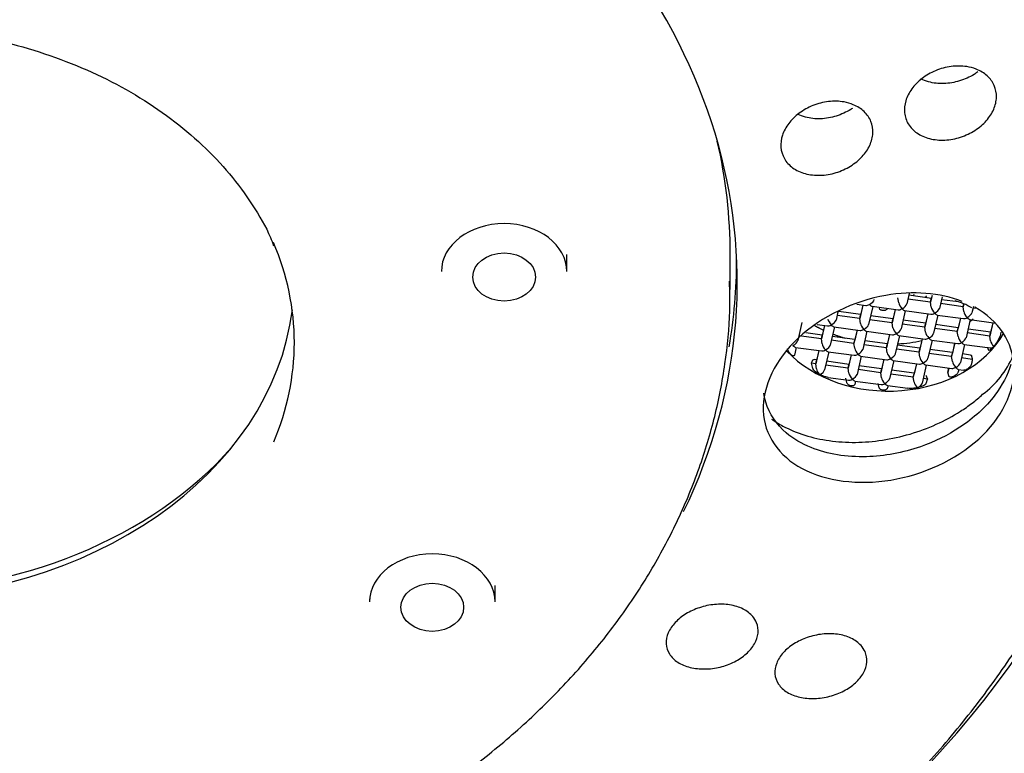
# Model space of a CAD drawing. Units: millimetres. Extents: x -18 to 462, y -18 to 1398.
# Drawn here: x 107 to 130, y 1067 to 1085 of the extents above; entities that cross this region are included whole.
import ezdxf

# ---------------------------------------------------------------- set-up
doc = ezdxf.new("R2010")
doc.units = ezdxf.units.MM
for name, color, linetype in [('$DDT_AUDIT_GENERATED_(102)', 7, 'Continuous'), ('$DDT_AUDIT_GENERATED_(595)', 7, 'Continuous'), ('$DDT_AUDIT_GENERATED_(833)', 7, 'Continuous'), ('$DDT_AUDIT_GENERATED_(896)', 7, 'Continuous'), ('$DDT_AUDIT_GENERATED_(8C7)', 7, 'Continuous'), ('$DDT_AUDIT_GENERATED_(8CA)', 7, 'Continuous'), ('Default', 7, 'Continuous')]:
    doc.layers.add(name, color=color, linetype=linetype)

# ---------------------------------------------------------------- blocks, each defined once
blk = doc.blocks.new('SE')
at = {"layer": '$DDT_AUDIT_GENERATED_(102)', "color": 7, "linetype": 'Continuous'}
blk.add_ellipse((103.4, 1084.977), major_axis=(-79.102, 0), ratio=0.766044, start_param=2.006513, end_param=6.283185, dxfattribs=at)
blk.add_open_spline([(128.22, 1026.566), (128.952, 1026.746), (130.526, 1027.135), (133.254, 1027.926), (136.211, 1028.878), (139.139, 1029.929), (142.004, 1031.067), (144.809, 1032.292), (147.548, 1033.602), (150.217, 1034.995), (152.812, 1036.469), (155.328, 1038.021), (157.761, 1039.649), (160.109, 1041.351), (162.366, 1043.123), (164.529, 1044.963), (166.595, 1046.868), (168.561, 1048.834), (170.423, 1050.86), (172.178, 1052.941), (173.824, 1055.074), (175.357, 1057.256), (176.776, 1059.483), (178.078, 1061.752), (179.261, 1064.058), (180.327, 1066.404), (181.253, 1068.757), (181.895, 1070.582), (182.156, 1071.509), (182.21, 1071.704)], degree=3, knots=[0, 0, 0, 0, 0.025126, 0.063807, 0.102488, 0.14117, 0.179852, 0.218534, 0.257216, 0.295898, 0.334579, 0.373259, 0.411937, 0.450614, 0.489289, 0.527961, 0.566629, 0.605293, 0.643952, 0.682606, 0.721253, 0.759893, 0.798526, 0.83715, 0.875765, 0.914372, 0.952969, 0.991557, 1, 1, 1, 1], dxfattribs=at)
at = {"layer": '$DDT_AUDIT_GENERATED_(595)', "color": 7, "linetype": 'Continuous'}
for centre, major_axis, start_param, end_param in [((103.4, 1085.002), (78.348, 0), -0.211716, 3.353309), ((103.4, 1080.7), (30.95, 0), 0, 3.738843), ((103.4, 1080.7), (30.95, 0), 5.660926, 6.283185)]:
    blk.add_ellipse(centre, major_axis=major_axis, ratio=0.766044, start_param=start_param, end_param=end_param, dxfattribs=at)
at = {"layer": '$DDT_AUDIT_GENERATED_(833)', "color": 7, "linetype": 'Continuous'}
for centre, radius, start, end in [((128.825, 1076.569), 1.457, 58.2067, 75.3395), ((128.557, 1077.511), 2.192, 306.2669, 337.2222)]:
    blk.add_arc(centre, radius, start, end, dxfattribs=at)
for centre, major_axis, start_param, end_param in [((103.4, 1078.42), (-20.588, 0), 2.786599, 6.283185), ((103.4, 1078.958), (-20.573, 0), 3.009441, 3.141561)]:
    blk.add_ellipse(centre, major_axis=major_axis, ratio=0.766044, start_param=start_param, end_param=end_param, dxfattribs=at)
for points, knots in [([(129.696, 1083.515), (129.797, 1083.476), (129.888, 1083.421), (129.961, 1083.355), (130.035, 1083.288), (130.093, 1083.208), (130.131, 1083.121), (130.168, 1083.035), (130.186, 1082.94), (130.184, 1082.844), (130.181, 1082.749), (130.159, 1082.65), (130.118, 1082.555), (130.077, 1082.46), (130.016, 1082.366), (129.941, 1082.282), (129.865, 1082.196), (129.771, 1082.117), (129.669, 1082.051), (129.564, 1081.984), (129.447, 1081.929), (129.326, 1081.89), (129.204, 1081.85), (129.075, 1081.826), (128.95, 1081.82), (128.824, 1081.814), (128.699, 1081.825), (128.586, 1081.854), (128.474, 1081.882), (128.37, 1081.928), (128.283, 1081.989), (128.198, 1082.047), (128.127, 1082.121), (128.077, 1082.204), (128.028, 1082.284), (127.997, 1082.376), (127.987, 1082.47), (127.978, 1082.563), (127.988, 1082.662), (128.017, 1082.758), (128.046, 1082.855), (128.095, 1082.951), (128.16, 1083.04), (128.225, 1083.131), (128.309, 1083.216), (128.404, 1083.289), (128.501, 1083.364), (128.612, 1083.428), (128.728, 1083.477), (128.847, 1083.526), (128.974, 1083.561), (129.1, 1083.577), (129.226, 1083.594), (129.354, 1083.593), (129.473, 1083.575), (129.551, 1083.562), (129.626, 1083.542), (129.696, 1083.515)], [0, 0, 0, 0, 0.0528, 0.0528, 0.0528, 0.105652, 0.105652, 0.105652, 0.157787, 0.157787, 0.157787, 0.209557, 0.209557, 0.209557, 0.261741, 0.261741, 0.261741, 0.314957, 0.314957, 0.314957, 0.369448, 0.369448, 0.369448, 0.42496, 0.42496, 0.42496, 0.480756, 0.480756, 0.480756, 0.535878, 0.535878, 0.535878, 0.589624, 0.589624, 0.589624, 0.641962, 0.641962, 0.641962, 0.693549, 0.693549, 0.693549, 0.745363, 0.745363, 0.745363, 0.798242, 0.798242, 0.798242, 0.852537, 0.852537, 0.852537, 0.90798, 0.90798, 0.90798, 0.963783, 0.963783, 0.963783, 1, 1, 1, 1]), ([(129.74, 1083.45), (129.71, 1083.429), (129.679, 1083.408), (129.648, 1083.388), (129.541, 1083.323), (129.423, 1083.27), (129.302, 1083.233), (129.178, 1083.195), (129.049, 1083.173), (128.924, 1083.169), (128.799, 1083.165), (128.675, 1083.179), (128.563, 1083.21), (128.497, 1083.229), (128.434, 1083.253), (128.376, 1083.283)], [0.5226639, 0.5226639, 0.5226639, 0.5226639, 0.5388482, 0.5388482, 0.5388482, 0.5934154, 0.5934154, 0.5934154, 0.6489678, 0.6489678, 0.6489678, 0.7047423, 0.7047423, 0.7047423, 0.7376362, 0.7376362, 0.7376362, 0.7376362]), ([(126.761, 1082.665), (126.86, 1082.624), (126.949, 1082.567), (127.021, 1082.499), (127.092, 1082.431), (127.148, 1082.35), (127.183, 1082.262), (127.218, 1082.175), (127.233, 1082.08), (127.228, 1081.983), (127.224, 1081.888), (127.198, 1081.789), (127.155, 1081.695), (127.112, 1081.6), (127.049, 1081.507), (126.972, 1081.423), (126.893, 1081.338), (126.798, 1081.261), (126.694, 1081.197), (126.588, 1081.131), (126.47, 1081.078), (126.349, 1081.041), (126.225, 1081.003), (126.096, 1080.981), (125.971, 1080.977), (125.846, 1080.973), (125.722, 1080.987), (125.61, 1081.018), (125.499, 1081.048), (125.397, 1081.096), (125.312, 1081.158), (125.229, 1081.218), (125.161, 1081.293), (125.113, 1081.377), (125.067, 1081.459), (125.039, 1081.551), (125.031, 1081.646), (125.024, 1081.739), (125.037, 1081.838), (125.068, 1081.934), (125.1, 1082.031), (125.151, 1082.127), (125.218, 1082.215), (125.286, 1082.305), (125.371, 1082.389), (125.467, 1082.461), (125.566, 1082.534), (125.679, 1082.597), (125.796, 1082.644), (125.916, 1082.691), (126.044, 1082.724), (126.17, 1082.738), (126.296, 1082.753), (126.423, 1082.75), (126.541, 1082.729), (126.619, 1082.715), (126.693, 1082.694), (126.761, 1082.665)], [0, 0, 0, 0, 0.052731, 0.052731, 0.052731, 0.105511, 0.105511, 0.105511, 0.157608, 0.157608, 0.157608, 0.209394, 0.209394, 0.209394, 0.261634, 0.261634, 0.261634, 0.314922, 0.314922, 0.314922, 0.369476, 0.369476, 0.369476, 0.425023, 0.425023, 0.425023, 0.480809, 0.480809, 0.480809, 0.535874, 0.535874, 0.535874, 0.589535, 0.589535, 0.589535, 0.641795, 0.641795, 0.641795, 0.693351, 0.693351, 0.693351, 0.745201, 0.745201, 0.745201, 0.798169, 0.798169, 0.798169, 0.852566, 0.852566, 0.852566, 0.90807, 0.90807, 0.90807, 0.96386, 0.96386, 0.96386, 1, 1, 1, 1]), ([(126.74, 1082.576), (126.727, 1082.568), (126.714, 1082.559), (126.7, 1082.551), (126.594, 1082.485), (126.476, 1082.431), (126.355, 1082.393), (126.232, 1082.355), (126.103, 1082.332), (125.978, 1082.328), (125.853, 1082.323), (125.729, 1082.336), (125.616, 1082.366), (125.554, 1082.383), (125.495, 1082.405), (125.44, 1082.432)], [0.5319543, 0.5319543, 0.5319543, 0.5319543, 0.5388655, 0.5388655, 0.5388655, 0.5933915, 0.5933915, 0.5933915, 0.6489185, 0.6489185, 0.6489185, 0.7047023, 0.7047023, 0.7047023, 0.7354051, 0.7354051, 0.7354051, 0.7354051]), ([(72.762, 1080.372), (72.765, 1080.119), (72.776, 1079.423), (72.891, 1078.135), (73.151, 1076.618), (73.541, 1075.104), (74.054, 1073.617), (74.691, 1072.158), (75.448, 1070.734), (76.323, 1069.35), (77.313, 1068.013), (78.412, 1066.729), (79.617, 1065.502), (80.922, 1064.339), (82.322, 1063.244), (83.811, 1062.221), (85.383, 1061.276), (87.031, 1060.412), (88.747, 1059.633), (90.525, 1058.941), (92.357, 1058.341), (94.235, 1057.834), (96.151, 1057.422), (98.098, 1057.107), (100.067, 1056.89), (102.05, 1056.773), (104.038, 1056.755), (106.024, 1056.837), (108, 1057.018), (109.956, 1057.298), (111.885, 1057.675), (113.778, 1058.149), (115.629, 1058.717), (117.428, 1059.377), (119.169, 1060.126), (120.844, 1060.962), (122.445, 1061.88), (123.967, 1062.878), (125.402, 1063.951), (126.745, 1065.094), (127.989, 1066.304), (129.129, 1067.574), (130.159, 1068.899), (131.077, 1070.273), (131.876, 1071.69), (132.557, 1073.148), (133.103, 1074.622), (133.459, 1075.806), (133.576, 1076.425), (133.607, 1076.588)], [0, 0, 0, 0, 0.009684, 0.031303, 0.052926, 0.07456, 0.096214, 0.117895, 0.139607, 0.161353, 0.183133, 0.204945, 0.226786, 0.248652, 0.270539, 0.292442, 0.314358, 0.336284, 0.358216, 0.380152, 0.402091, 0.424031, 0.445972, 0.467913, 0.489854, 0.511796, 0.533738, 0.555682, 0.577626, 0.599572, 0.621521, 0.643471, 0.665424, 0.687378, 0.709334, 0.73129, 0.753244, 0.775195, 0.797139, 0.819074, 0.840994, 0.862896, 0.884774, 0.906624, 0.928443, 0.950226, 0.971972, 0.993683, 1, 1, 1, 1]), ([(129.365, 1077.964), (128.834, 1078.169), (128.184, 1078.22), (126.77, 1077.973), (126.004, 1077.605), (124.899, 1076.575), (124.588, 1075.93), (124.627, 1074.774), (124.979, 1074.267), (126.105, 1073.667), (126.885, 1073.567), (128.433, 1073.82), (129.209, 1074.175), (130.308, 1075.167), (130.625, 1075.803), (130.586, 1076.985), (130.238, 1077.507), (129.663, 1077.825)], [0.0204702, 0.0204702, 0.0204702, 0.0204702, 0.125, 0.125, 0.25, 0.25, 0.375, 0.375, 0.5, 0.5, 0.625, 0.625, 0.75, 0.75, 0.875, 0.875, 1, 1, 1, 1]), ([(130.528, 1076.458), (130.452, 1076.206), (130.163, 1075.648), (129.389, 1074.944), (128.298, 1074.41), (127.006, 1074.169), (125.867, 1074.361), (125.046, 1074.839), (124.711, 1075.337), (124.632, 1075.699), (124.622, 1075.774)], [0.0084789, 0.0084789, 0.0084789, 0.0084789, 0.0609902, 0.1249014, 0.1806135, 0.250229, 0.3288696, 0.3755969, 0.4408869, 0.4574619, 0.4574619, 0.4574619, 0.4574619]), ([(124.809, 1075.152), (124.893, 1075.091), (125.136, 1074.94), (125.59, 1074.752), (126.179, 1074.62), (126.808, 1074.579), (127.463, 1074.632), (128.118, 1074.779), (128.753, 1075.011), (129.243, 1075.276), (129.605, 1075.527), (129.771, 1075.671), (129.853, 1075.743)], [0.2912492, 0.2912492, 0.2912492, 0.2912492, 0.3397847, 0.4230163, 0.5049117, 0.586837, 0.6674214, 0.7505454, 0.8324327, 0.9138758, 0.9569604, 1, 1, 1, 1]), ([(124.451, 1070.283), (124.482, 1070.205), (124.494, 1070.12), (124.485, 1070.035), (124.476, 1069.949), (124.446, 1069.86), (124.398, 1069.776), (124.35, 1069.693), (124.283, 1069.612), (124.201, 1069.54), (124.12, 1069.468), (124.023, 1069.403), (123.919, 1069.35), (123.813, 1069.297), (123.697, 1069.254), (123.579, 1069.225), (123.459, 1069.195), (123.334, 1069.179), (123.214, 1069.178), (123.092, 1069.176), (122.971, 1069.189), (122.863, 1069.216), (122.752, 1069.243), (122.651, 1069.286), (122.567, 1069.34), (122.483, 1069.394), (122.414, 1069.462), (122.367, 1069.537), (122.32, 1069.611), (122.293, 1069.695), (122.289, 1069.782), (122.284, 1069.866), (122.301, 1069.956), (122.339, 1070.043), (122.375, 1070.127), (122.432, 1070.211), (122.504, 1070.288), (122.575, 1070.364), (122.663, 1070.435), (122.761, 1070.495), (122.86, 1070.555), (122.971, 1070.606), (123.085, 1070.643), (123.202, 1070.682), (123.325, 1070.708), (123.445, 1070.719), (123.569, 1070.731), (123.693, 1070.727), (123.806, 1070.71), (123.923, 1070.692), (124.032, 1070.658), (124.125, 1070.611), (124.219, 1070.564), (124.299, 1070.503), (124.359, 1070.433), (124.398, 1070.387), (124.429, 1070.336), (124.451, 1070.283)], [0, 0, 0, 0, 0.052731, 0.052731, 0.052731, 0.105511, 0.105511, 0.105511, 0.157608, 0.157608, 0.157608, 0.209394, 0.209394, 0.209394, 0.261634, 0.261634, 0.261634, 0.314922, 0.314922, 0.314922, 0.369476, 0.369476, 0.369476, 0.425023, 0.425023, 0.425023, 0.480809, 0.480809, 0.480809, 0.535874, 0.535874, 0.535874, 0.589535, 0.589535, 0.589535, 0.641795, 0.641795, 0.641795, 0.693351, 0.693351, 0.693351, 0.745201, 0.745201, 0.745201, 0.798169, 0.798169, 0.798169, 0.852566, 0.852566, 0.852566, 0.90807, 0.90807, 0.90807, 0.96386, 0.96386, 0.96386, 1, 1, 1, 1]), ([(127.042, 1069.592), (127.076, 1069.515), (127.091, 1069.431), (127.085, 1069.345), (127.078, 1069.26), (127.051, 1069.171), (127.005, 1069.086), (126.959, 1069.003), (126.894, 1068.921), (126.814, 1068.848), (126.735, 1068.775), (126.64, 1068.709), (126.537, 1068.655), (126.432, 1068.6), (126.317, 1068.556), (126.2, 1068.525), (126.08, 1068.494), (125.955, 1068.476), (125.835, 1068.472), (125.713, 1068.468), (125.592, 1068.48), (125.482, 1068.505), (125.37, 1068.53), (125.267, 1068.571), (125.181, 1068.623), (125.095, 1068.676), (125.024, 1068.742), (124.974, 1068.817), (124.925, 1068.89), (124.895, 1068.973), (124.888, 1069.06), (124.881, 1069.144), (124.895, 1069.233), (124.93, 1069.32), (124.964, 1069.405), (125.018, 1069.49), (125.088, 1069.568), (125.158, 1069.644), (125.244, 1069.716), (125.341, 1069.777), (125.438, 1069.839), (125.548, 1069.891), (125.661, 1069.93), (125.777, 1069.97), (125.9, 1069.998), (126.02, 1070.011), (126.144, 1070.024), (126.268, 1070.023), (126.383, 1070.007), (126.5, 1069.991), (126.61, 1069.959), (126.705, 1069.914), (126.801, 1069.869), (126.883, 1069.809), (126.946, 1069.74), (126.986, 1069.695), (127.019, 1069.645), (127.042, 1069.592)], [0, 0, 0, 0, 0.0528, 0.0528, 0.0528, 0.105652, 0.105652, 0.105652, 0.157787, 0.157787, 0.157787, 0.209557, 0.209557, 0.209557, 0.261741, 0.261741, 0.261741, 0.314957, 0.314957, 0.314957, 0.369448, 0.369448, 0.369448, 0.42496, 0.42496, 0.42496, 0.480756, 0.480756, 0.480756, 0.535878, 0.535878, 0.535878, 0.589624, 0.589624, 0.589624, 0.641962, 0.641962, 0.641962, 0.693549, 0.693549, 0.693549, 0.745363, 0.745363, 0.745363, 0.798242, 0.798242, 0.798242, 0.852537, 0.852537, 0.852537, 0.90798, 0.90798, 0.90798, 0.963783, 0.963783, 0.963783, 1, 1, 1, 1])]:
    blk.add_open_spline(points, degree=3, knots=knots, dxfattribs=at)
at = {"layer": '$DDT_AUDIT_GENERATED_(896)', "color": 7, "linetype": 'Continuous'}
for p, q in [((119.915, 1078.674), (119.915, 1079.087)), ((123.82, 1078.247), (123.82, 1079.084)), ((116.915, 1078.725), (116.915, 1078.674)), ((118.197, 1070.78), (118.197, 1071.174)), ((115.197, 1070.853), (115.197, 1070.78))]:
    blk.add_line(p, q, dxfattribs=at)
for centre, major_axis, start_param, end_param in [((103.4, 1079.084), (-20.42, 0), 3.141593, 3.315747), ((118.415, 1078.674), (-1.5, 0), 3.141593, 6.283185), ((103.4, 1076.982), (10, 0), 0, 0.317139), ((103.4, 1078.247), (-20.42, 0), 3.141593, 3.15397), ((103.4, 1078.506), (-10, 0), 0.097755, 3.043838), ((103.4, 1076.982), (10, 0), 5.968089, 6.283185), ((116.697, 1070.78), (-1.5, 0), 3.141593, 6.283185)]:
    blk.add_ellipse(centre, major_axis=major_axis, ratio=0.766044, start_param=start_param, end_param=end_param, dxfattribs=at)
for centre in [(118.415, 1078.546), (116.697, 1070.652)]:
    blk.add_ellipse(centre, major_axis=(-0.75, 0), ratio=0.766044, dxfattribs=at)
for points, knots in [([(101.597, 1084.402), (101.809, 1084.429), (102.338, 1084.494), (103.312, 1084.542), (104.437, 1084.501), (105.557, 1084.364), (106.648, 1084.132), (107.696, 1083.809), (108.689, 1083.4), (109.613, 1082.909), (110.458, 1082.343), (111.212, 1081.711), (111.869, 1081.018), (112.407, 1080.282), (112.759, 1079.683), (112.878, 1079.365), (112.905, 1079.292)], [0, 0, 0, 0, 0.040698, 0.118991, 0.197309, 0.275613, 0.353896, 0.432156, 0.510395, 0.588619, 0.666844, 0.745099, 0.823431, 0.901905, 0.980598, 1, 1, 1, 1]), ([(82.983, 1078.241), (82.982, 1078.216), (82.962, 1077.794), (83.039, 1076.896), (83.228, 1075.651), (83.558, 1074.408), (84.008, 1073.193), (84.581, 1072.01), (85.273, 1070.865), (86.08, 1069.767), (86.996, 1068.722), (88.016, 1067.737), (89.135, 1066.818), (90.343, 1065.971), (91.635, 1065.202), (93.002, 1064.516), (94.434, 1063.916), (95.922, 1063.408), (97.458, 1062.993), (99.031, 1062.674), (100.631, 1062.453), (102.249, 1062.332), (103.874, 1062.311), (105.496, 1062.391), (107.106, 1062.57), (108.692, 1062.848), (110.246, 1063.224), (111.757, 1063.695), (113.216, 1064.258), (114.613, 1064.911), (115.941, 1065.649), (117.189, 1066.467), (118.35, 1067.362), (119.416, 1068.327), (120.379, 1069.356), (121.235, 1070.443), (121.976, 1071.579), (122.597, 1072.758), (123.096, 1073.971), (123.47, 1075.212), (123.711, 1076.461), (123.825, 1077.57), (123.81, 1078.187), (123.803, 1078.449)], [0, 0, 0, 0, 0.001374, 0.026235, 0.051089, 0.075959, 0.100866, 0.125828, 0.150854, 0.17595, 0.201112, 0.226334, 0.251607, 0.27692, 0.302263, 0.327628, 0.353006, 0.378393, 0.403785, 0.42918, 0.454575, 0.479972, 0.50537, 0.530772, 0.556177, 0.581586, 0.607, 0.632419, 0.657843, 0.68327, 0.708696, 0.734116, 0.759522, 0.784906, 0.810257, 0.835562, 0.86081, 0.885991, 0.911097, 0.936128, 0.96109, 0.985996, 1, 1, 1, 1])]:
    blk.add_open_spline(points, degree=3, knots=knots, dxfattribs=at)
at = {"layer": '$DDT_AUDIT_GENERATED_(8C7)', "color": 7, "linetype": 'Continuous'}
blk.add_ellipse((103.4, 1078.859), major_axis=(10.25, 0), ratio=0.766044, start_param=3.733099, end_param=5.691678, dxfattribs=at)
at = {"layer": '$DDT_AUDIT_GENERATED_(8CA)', "color": 7, "linetype": 'Continuous'}
for p, q in [((127.847, 1077.928), (127.83, 1078.047)), ((128.099, 1078.155), (128.041, 1077.902)), ((128.608, 1077.942), (128.067, 1078.015)), ((128.629, 1078.036), (128.088, 1078.109)), ((128.204, 1078.094), (128.214, 1078.137)), ((128.645, 1078.105), (128.608, 1077.942)), ((128.608, 1077.942), (128.625, 1078.022)), ((128.644, 1078.105), (128.625, 1078.022)), ((128.882, 1078.074), (128.819, 1077.797)), ((129.273, 1077.949), (128.866, 1078.004)), ((126.845, 1077.896), (127.06, 1077.867)), ((126.988, 1077.877), (126.914, 1077.556)), ((126.987, 1077.877), (126.932, 1077.636)), ((127.225, 1077.845), (127.126, 1077.411)), ((127.211, 1077.847), (127.838, 1077.762)), ((127.579, 1077.796), (127.579, 1077.797)), ((127.766, 1077.772), (127.692, 1077.451)), ((127.765, 1077.772), (127.71, 1077.531)), ((128.625, 1077.823), (128.608, 1077.942)), ((129.386, 1077.837), (128.845, 1077.91)), ((129.386, 1077.837), (129.403, 1077.917)), ((129.401, 1077.903), (129.386, 1077.837)), ((129.403, 1077.718), (129.386, 1077.837)), ((129.631, 1077.838), (129.597, 1077.692)), ((129.712, 1077.793), (129.623, 1077.805)), ((126.393, 1077.712), (126.348, 1077.516)), ((126.914, 1077.556), (126.374, 1077.629)), ((126.935, 1077.651), (126.415, 1077.721)), ((126.914, 1077.556), (126.932, 1077.636)), ((126.932, 1077.438), (126.914, 1077.556)), ((127.692, 1077.451), (127.152, 1077.524)), ((127.713, 1077.546), (127.173, 1077.618)), ((127.692, 1077.451), (127.71, 1077.531)), ((128.003, 1077.74), (127.904, 1077.306)), ((127.989, 1077.742), (128.616, 1077.657)), ((128.544, 1077.667), (128.47, 1077.346)), ((128.543, 1077.667), (128.488, 1077.426)), ((128.781, 1077.635), (128.682, 1077.201)), ((128.767, 1077.636), (129.394, 1077.552)), ((129.322, 1077.561), (129.248, 1077.241)), ((129.321, 1077.562), (129.266, 1077.321)), ((129.559, 1077.529), (129.46, 1077.096)), ((129.545, 1077.531), (130.172, 1077.447)), ((125.532, 1077.459), (125.432, 1077.026)), ((125.897, 1077.41), (126.145, 1077.376)), ((126.073, 1077.386), (125.999, 1077.065)), ((126.072, 1077.386), (126.017, 1077.145)), ((126.31, 1077.354), (126.21, 1076.92)), ((126.296, 1077.356), (126.923, 1077.271)), ((126.851, 1077.281), (126.777, 1076.96)), ((126.85, 1077.281), (126.795, 1077.04)), ((127.71, 1077.332), (127.692, 1077.451)), ((128.47, 1077.346), (127.93, 1077.419)), ((128.491, 1077.44), (127.951, 1077.513)), ((128.47, 1077.346), (128.488, 1077.426)), ((128.488, 1077.227), (128.47, 1077.346)), ((129.248, 1077.241), (128.708, 1077.314)), ((129.269, 1077.335), (128.729, 1077.408)), ((129.248, 1077.241), (129.266, 1077.321)), ((130.047, 1077.23), (129.507, 1077.303)), ((130.099, 1077.452), (130.026, 1077.136)), ((130.099, 1077.453), (130.044, 1077.216)), ((125.999, 1077.065), (125.458, 1077.138)), ((126.02, 1077.16), (125.626, 1077.213)), ((125.999, 1077.065), (126.017, 1077.145)), ((126.017, 1076.947), (125.999, 1077.065)), ((126.798, 1077.055), (126.258, 1077.128)), ((127.088, 1077.249), (126.988, 1076.815)), ((127.074, 1077.251), (127.701, 1077.166)), ((127.629, 1077.176), (127.555, 1076.855)), ((127.628, 1077.176), (127.573, 1076.935)), ((127.866, 1077.144), (127.766, 1076.71)), ((127.852, 1077.146), (128.479, 1077.061)), ((128.407, 1077.071), (128.333, 1076.75)), ((128.406, 1077.071), (128.351, 1076.83)), ((129.266, 1077.122), (129.248, 1077.241)), ((130.026, 1077.136), (129.486, 1077.209)), ((130.026, 1077.136), (130.044, 1077.216)), ((130.044, 1077.017), (130.026, 1077.136)), ((130.292, 1077.226), (130.271, 1077.135)), ((125.395, 1076.863), (125.352, 1076.676)), ((125.381, 1076.865), (126.008, 1076.78)), ((126.777, 1076.96), (126.236, 1077.033)), ((126.777, 1076.96), (126.795, 1077.04)), ((126.795, 1076.842), (126.777, 1076.96)), ((127.555, 1076.855), (127.014, 1076.928)), ((127.576, 1076.95), (127.036, 1077.022)), ((127.555, 1076.855), (127.573, 1076.935)), ((127.573, 1076.736), (127.555, 1076.855)), ((128.333, 1076.75), (127.792, 1076.823)), ((128.354, 1076.844), (127.814, 1076.917)), ((128.333, 1076.75), (128.351, 1076.83)), ((128.644, 1077.039), (128.544, 1076.605)), ((129.132, 1076.739), (128.592, 1076.812)), ((128.63, 1077.04), (129.257, 1076.956)), ((129.185, 1076.966), (129.111, 1076.645)), ((129.184, 1076.966), (129.129, 1076.725)), ((129.422, 1076.933), (129.322, 1076.5)), ((129.408, 1076.935), (130.035, 1076.851)), ((130.119, 1076.881), (130.105, 1076.866)), ((125.936, 1076.79), (125.862, 1076.469)), ((125.935, 1076.79), (125.88, 1076.549)), ((126.173, 1076.758), (126.073, 1076.325)), ((126.159, 1076.76), (126.786, 1076.675)), ((126.714, 1076.685), (126.64, 1076.364)), ((126.713, 1076.685), (126.658, 1076.444)), ((126.951, 1076.653), (126.851, 1076.219)), ((126.937, 1076.655), (127.564, 1076.57)), ((127.492, 1076.58), (127.418, 1076.259)), ((127.491, 1076.58), (127.436, 1076.339)), ((128.351, 1076.631), (128.333, 1076.75)), ((129.111, 1076.645), (128.57, 1076.718)), ((129.111, 1076.645), (129.129, 1076.725)), ((129.129, 1076.526), (129.111, 1076.645)), ((129.606, 1076.578), (129.348, 1076.613)), ((129.564, 1076.681), (129.37, 1076.707)), ((125.862, 1076.469), (125.753, 1076.484)), ((125.883, 1076.564), (125.831, 1076.571)), ((125.862, 1076.469), (125.88, 1076.549)), ((125.88, 1076.351), (125.862, 1076.469)), ((126.64, 1076.364), (126.099, 1076.437)), ((126.661, 1076.459), (126.121, 1076.532)), ((126.64, 1076.364), (126.658, 1076.444)), ((126.658, 1076.246), (126.64, 1076.364)), ((127.439, 1076.354), (126.899, 1076.427)), ((127.418, 1076.259), (127.436, 1076.339)), ((127.729, 1076.548), (127.629, 1076.114)), ((127.715, 1076.55), (128.342, 1076.465)), ((128.27, 1076.475), (128.196, 1076.154)), ((128.269, 1076.475), (128.214, 1076.234)), ((128.507, 1076.443), (128.407, 1076.009)), ((128.493, 1076.445), (129.12, 1076.36)), ((129.024, 1076.266), (129.048, 1076.375)), ((129.048, 1076.37), (129.024, 1076.266)), ((129.271, 1076.339), (129.407, 1076.321)), ((125.967, 1076.213), (125.947, 1076.223)), ((126.161, 1076.145), (126.649, 1076.079)), ((126.607, 1076.025), (126.586, 1076.13)), ((127.418, 1076.259), (126.877, 1076.332)), ((127.436, 1076.14), (127.418, 1076.259)), ((128.196, 1076.154), (127.655, 1076.227)), ((128.217, 1076.248), (127.677, 1076.321)), ((128.196, 1076.154), (128.214, 1076.234)), ((128.214, 1076.035), (128.196, 1076.154)), ((128.541, 1076.107), (128.433, 1076.122)), ((129.285, 1076.337), (129.272, 1076.28)), ((126.814, 1076.057), (126.796, 1075.979)), ((126.799, 1076.059), (127.427, 1075.974)), ((127.38, 1075.9), (127.359, 1076.001)), ((127.577, 1075.954), (128.062, 1075.888)), ((127.592, 1075.952), (127.579, 1075.894))]:
    blk.add_line(p, q, dxfattribs=at)
for centre, radius, start, end in [((129.543, 1077.397), 0.773, 318.0821, 340.1999), ((128.264, 1076.074), 0.177, 278.0619, 285.8077)]:
    blk.add_arc(centre, radius, start, end, dxfattribs=at)
for centre, major_axis, ratio, start_param, end_param in [((127.149, 1077.955), (0.111, 0.077), 0.404707, 4.439432, 5.870602), ((127.607, 1068.096), (-0.667, 11.463), 0.255151, -0.533923, -0.5255), ((127.149, 1077.955), (0.111, 0.077), 0.404707, 3.55924, 4.439432), ((127.149, 1077.955), (-0.074, 0.106), 0.306954, 1.988443, 2.868636), ((127.927, 1077.85), (0.111, 0.077), 0.404707, 3.55924, 4.439432), ((127.927, 1077.85), (0.074, -0.106), 0.306954, 3.698866, 5.130036), ((127.927, 1077.85), (0.111, 0.077), 0.404707, 4.439432, 5.870602), ((127.927, 1077.85), (-0.074, 0.106), 0.306954, 1.988443, 2.868636), ((128.705, 1077.745), (0.074, -0.106), 0.306954, 3.698866, 5.130036), ((128.705, 1077.745), (0.111, 0.077), 0.404707, 4.439432, 5.870602), ((126.234, 1077.464), (0.074, -0.106), 0.306954, 3.698866, 5.130036), ((126.234, 1077.464), (0.111, 0.077), 0.404707, 4.439432, 5.870602), ((128.705, 1077.745), (0.111, 0.077), 0.404707, 3.55924, 4.439432), ((128.705, 1077.745), (-0.074, 0.106), 0.306954, 1.988443, 2.868636), ((129.483, 1077.64), (0.111, 0.077), 0.404707, 3.55924, 4.439432), ((129.483, 1077.64), (0.074, -0.106), 0.306954, 3.698866, 5.130036), ((129.483, 1077.64), (0.111, 0.077), 0.404707, 4.439432, 5.870602), ((129.483, 1077.64), (-0.074, 0.106), 0.306954, 1.988443, 2.868636), ((127.607, 1079.242), (-3, 0), 0.766044, -4.007325, -3.972046), ((127.607, 1079.242), (-3, 0), 0.766044, -4.007325, -3.986168), ((127.607, 1079.242), (-3, 0), 0.766044, 0.931924, 1.024366), ((127.607, 1079.242), (-3, 0), 0.766044, 0.947439, 1.024366), ((126.234, 1077.464), (0.111, 0.077), 0.404707, 3.55924, 4.439432), ((126.234, 1077.464), (-0.074, 0.106), 0.306954, 1.988443, 2.868636), ((127.012, 1077.359), (0.111, 0.077), 0.404707, 3.55924, 4.439432), ((127.012, 1077.359), (0.074, -0.106), 0.306954, 3.698866, 5.130036), ((127.012, 1077.359), (0.111, 0.077), 0.404707, 4.439432, 5.870602), ((127.012, 1077.359), (-0.074, 0.106), 0.306954, 1.988443, 2.868636), ((127.79, 1077.254), (0.074, -0.106), 0.306954, 3.698866, 5.130036), ((127.79, 1077.254), (0.111, 0.077), 0.404707, 4.439432, 5.870602), ((127.607, 1078.118), (-3, 0), 0.766044, 0.62485, 2.728981), ((127.607, 1079.242), (-3, 0), 0.766044, 1.109498, 1.218912), ((127.607, 1079.242), (-3, 0), 0.766044, 1.109498, 1.21096), ((127.79, 1077.254), (0.111, 0.077), 0.404707, 3.55924, 4.439432), ((127.79, 1077.254), (-0.074, 0.106), 0.306954, 1.988443, 2.868636), ((128.568, 1077.149), (0.111, 0.077), 0.404707, 3.55924, 4.439432), ((128.568, 1077.149), (0.074, -0.106), 0.306954, 3.698866, 5.130036), ((128.568, 1077.149), (0.111, 0.077), 0.404707, 4.439432, 5.870602), ((128.568, 1077.149), (-0.074, 0.106), 0.306954, 1.988443, 2.868636), ((129.346, 1077.044), (0.074, -0.106), 0.306954, 3.698866, 5.130036), ((129.346, 1077.044), (0.111, 0.077), 0.404707, 4.439432, 5.870602), ((125.319, 1076.973), (0.111, 0.077), 0.404707, 4.439432, 5.870602), ((125.319, 1076.973), (-0.074, 0.106), 0.306954, 1.988443, 2.868636), ((126.097, 1076.868), (0.074, -0.106), 0.306954, 3.698866, 5.130036), ((126.097, 1076.868), (0.111, 0.077), 0.404707, 4.439432, 5.870602), ((126.875, 1076.763), (0.074, -0.106), 0.306954, 3.698866, 5.130036), ((126.875, 1076.763), (0.111, 0.077), 0.404707, 4.439432, 5.870602), ((127.607, 1079.242), (-3, 0), 0.766044, 1.642562, 1.837012), ((127.607, 1079.242), (-3, 0), 0.766044, 1.642562, 1.837012), ((129.346, 1077.044), (0.111, 0.077), 0.404707, 3.55924, 4.439432), ((129.346, 1077.044), (-0.074, 0.106), 0.306954, 1.988443, 2.868636), ((127.607, 1090.388), (2.847, -14.299), 0.066059, -0.345636, -0.330063), ((130.124, 1076.939), (0.111, 0.077), 0.404707, 3.55924, 4.279476), ((130.124, 1076.939), (0.074, -0.106), 0.306954, 3.698866, 5.066821), ((126.097, 1076.868), (0.111, 0.077), 0.404707, 3.55924, 4.439432), ((126.097, 1076.868), (-0.074, 0.106), 0.306954, 1.988443, 2.868636), ((126.875, 1076.763), (0.111, 0.077), 0.404707, 3.55924, 4.439432), ((126.875, 1076.763), (-0.074, 0.106), 0.306954, 1.988443, 2.868636), ((127.653, 1076.658), (0.111, 0.077), 0.404707, 3.55924, 4.439432), ((127.653, 1076.658), (0.074, -0.106), 0.306954, 3.698866, 5.130036), ((127.653, 1076.658), (0.111, 0.077), 0.404707, 4.439432, 5.870602), ((127.653, 1076.658), (-0.074, 0.106), 0.306954, 1.988443, 2.868636), ((128.431, 1076.553), (0.074, -0.106), 0.306954, 3.698866, 5.130036), ((128.431, 1076.553), (0.111, 0.077), 0.404707, 4.439432, 5.870602), ((127.607, 1066.194), (-0.667, 11.463), 0.255151, 0.426182, 0.441755), ((127.607, 1090.388), (-0.463, -15.989), 0.185382, -0.511007, -0.495434), ((125.959, 1076.272), (0.074, -0.106), 0.306954, 3.698866, 4.970079), ((128.431, 1076.553), (0.111, 0.077), 0.404707, 3.55924, 4.439432), ((128.431, 1076.553), (-0.074, 0.106), 0.306954, 1.988443, 2.868636), ((129.209, 1076.448), (0.111, 0.077), 0.404707, 3.55924, 4.439432), ((129.209, 1076.448), (0.074, -0.106), 0.306954, 3.698866, 5.130036), ((129.209, 1076.448), (0.111, 0.077), 0.404707, 4.439432, 5.870602), ((129.209, 1076.448), (-0.074, 0.106), 0.306954, 1.988443, 2.868636), ((125.959, 1076.272), (0.111, 0.077), 0.404707, 4.502647, 5.870602), ((126.737, 1076.167), (0.074, -0.106), 0.306954, 3.698866, 5.130036), ((126.737, 1076.167), (0.111, 0.077), 0.404707, 4.439432, 5.870602), ((127.515, 1076.062), (0.074, -0.106), 0.306954, 3.698866, 5.130036), ((127.515, 1076.062), (0.111, 0.077), 0.404707, 4.439432, 5.870602), ((127.607, 1066.194), (-0.667, 11.463), 0.255151, -0.541073, -0.5255), ((127.607, 1090.388), (-0.463, -15.989), 0.185382, 0.456248, 0.47182), ((126.737, 1076.167), (0.111, 0.077), 0.404707, 3.55924, 4.439432), ((126.737, 1076.167), (-0.074, 0.106), 0.306954, 1.988443, 2.868636), ((127.515, 1076.062), (0.111, 0.077), 0.404707, 3.55924, 4.439432), ((127.515, 1076.062), (-0.074, 0.106), 0.306954, 1.988443, 2.868636), ((128.293, 1075.957), (0.074, -0.106), 0.306954, 3.698866, 5.066821), ((128.293, 1075.957), (0.111, 0.077), 0.404707, 4.599388, 5.870602)]:
    blk.add_ellipse(centre, major_axis=major_axis, ratio=ratio, start_param=start_param, end_param=end_param, dxfattribs=at)
for points, knots in [([(127.579, 1077.796), (127.577, 1077.789), (127.573, 1077.782), (127.568, 1077.776), (127.563, 1077.77), (127.556, 1077.764), (127.548, 1077.759), (127.54, 1077.755), (127.531, 1077.751), (127.521, 1077.748), (127.51, 1077.745), (127.499, 1077.744), (127.488, 1077.743), (127.477, 1077.743), (127.465, 1077.744), (127.454, 1077.746), (127.443, 1077.749), (127.433, 1077.752), (127.423, 1077.757), (127.414, 1077.761), (127.406, 1077.767), (127.399, 1077.773), (127.392, 1077.779), (127.387, 1077.786), (127.384, 1077.793), (127.382, 1077.796), (127.381, 1077.799), (127.38, 1077.803)], [0, 0, 0, 0, 0.116643, 0.116643, 0.116643, 0.23322, 0.23322, 0.23322, 0.350781, 0.350781, 0.350781, 0.469696, 0.469696, 0.469696, 0.589217, 0.589217, 0.589217, 0.708442, 0.708442, 0.708442, 0.826861, 0.826861, 0.826861, 0.944464, 0.944464, 0.944464, 1, 1, 1, 1]), ([(125.352, 1076.676), (125.351, 1076.67), (125.348, 1076.666), (125.345, 1076.664), (125.342, 1076.661), (125.337, 1076.66), (125.333, 1076.66), (125.326, 1076.66), (125.318, 1076.662), (125.31, 1076.666), (125.3, 1076.671), (125.288, 1076.679), (125.278, 1076.689), (125.266, 1076.698), (125.255, 1076.71), (125.245, 1076.723), (125.233, 1076.737), (125.221, 1076.754), (125.212, 1076.771), (125.206, 1076.781), (125.201, 1076.791), (125.197, 1076.801), (125.194, 1076.809), (125.191, 1076.818), (125.19, 1076.825), (125.189, 1076.827), (125.189, 1076.83), (125.188, 1076.832)], [0, 0, 0, 0, 0.088804, 0.088804, 0.088804, 0.176866, 0.176866, 0.176866, 0.299824, 0.299824, 0.299824, 0.456257, 0.456257, 0.456257, 0.61457, 0.61457, 0.61457, 0.790483, 0.790483, 0.790483, 0.892269, 0.892269, 0.892269, 0.974369, 0.974369, 0.974369, 1, 1, 1, 1]), ([(130.105, 1076.866), (130.086, 1076.845), (130.065, 1076.825), (130.034, 1076.804), (130.024, 1076.798), (130.006, 1076.792), (129.997, 1076.792), (129.994, 1076.8)], [0, 0, 0, 0, 0.5, 0.5, 0.75, 0.75, 1, 1, 1, 1]), ([(129.564, 1076.681), (129.568, 1076.681), (129.571, 1076.68), (129.573, 1076.679), (129.578, 1076.676), (129.581, 1076.673), (129.584, 1076.669), (129.584, 1076.667), (129.585, 1076.665), (129.586, 1076.663)], [0.8281866, 0.8281866, 0.8281866, 0.8281866, 0.8811123, 0.8811123, 0.8811123, 0.9677204, 0.9677204, 0.9677204, 1, 1, 1, 1]), ([(125.79, 1076.561), (125.794, 1076.57), (125.806, 1076.572), (125.822, 1076.572), (125.826, 1076.572), (125.83, 1076.571)], [0, 0, 0, 0, 0.25, 0.25, 0.3281095, 0.3281095, 0.3281095, 0.3281095]), ([(125.947, 1076.223), (125.917, 1076.24), (125.886, 1076.26), (125.844, 1076.294), (125.83, 1076.307), (125.806, 1076.334), (125.794, 1076.349), (125.79, 1076.363)], [0, 0, 0, 0, 0.5, 0.5, 0.75, 0.75, 1, 1, 1, 1]), ([(129.586, 1076.465), (129.584, 1076.457), (129.582, 1076.449), (129.578, 1076.441), (129.574, 1076.433), (129.569, 1076.425), (129.563, 1076.417), (129.556, 1076.406), (129.546, 1076.395), (129.537, 1076.386), (129.524, 1076.373), (129.511, 1076.362), (129.497, 1076.353), (129.484, 1076.344), (129.47, 1076.336), (129.456, 1076.33), (129.441, 1076.324), (129.426, 1076.321), (129.414, 1076.321), (129.411, 1076.321), (129.409, 1076.321), (129.406, 1076.321)], [0, 0, 0, 0, 0.0888039, 0.0888039, 0.0888039, 0.1768662, 0.1768662, 0.1768662, 0.2998238, 0.2998238, 0.2998238, 0.4562568, 0.4562568, 0.4562568, 0.6145704, 0.6145704, 0.6145704, 0.7904825, 0.7904825, 0.7904825, 0.8251737, 0.8251737, 0.8251737, 0.8251737]), ([(126.163, 1076.145), (126.143, 1076.148), (126.123, 1076.152), (126.057, 1076.171), (126.011, 1076.189), (125.967, 1076.213)], [0.2800857, 0.2800857, 0.2800857, 0.2800857, 0.5, 0.5, 1, 1, 1, 1]), ([(129.272, 1076.28), (129.27, 1076.273), (129.267, 1076.266), (129.263, 1076.258), (129.258, 1076.251), (129.253, 1076.243), (129.247, 1076.236), (129.238, 1076.225), (129.227, 1076.215), (129.215, 1076.205), (129.201, 1076.194), (129.185, 1076.183), (129.169, 1076.175), (129.153, 1076.167), (129.136, 1076.16), (129.121, 1076.157), (129.108, 1076.154), (129.096, 1076.152), (129.085, 1076.153), (129.077, 1076.154), (129.069, 1076.156), (129.063, 1076.159), (129.058, 1076.162), (129.053, 1076.166), (129.051, 1076.171), (129.05, 1076.172), (129.049, 1076.174), (129.048, 1076.176)], [0, 0, 0, 0, 0.087578, 0.087578, 0.087578, 0.174151, 0.174151, 0.174151, 0.305539, 0.305539, 0.305539, 0.473083, 0.473083, 0.473083, 0.642082, 0.642082, 0.642082, 0.776424, 0.776424, 0.776424, 0.881112, 0.881112, 0.881112, 0.96772, 0.96772, 0.96772, 1, 1, 1, 1]), ([(126.796, 1075.979), (126.794, 1075.972), (126.791, 1075.966), (126.786, 1075.961), (126.781, 1075.956), (126.775, 1075.951), (126.767, 1075.948), (126.759, 1075.945), (126.75, 1075.943), (126.74, 1075.942), (126.731, 1075.942), (126.72, 1075.942), (126.709, 1075.944), (126.699, 1075.946), (126.688, 1075.949), (126.677, 1075.954), (126.667, 1075.958), (126.657, 1075.964), (126.648, 1075.97), (126.639, 1075.976), (126.631, 1075.984), (126.625, 1075.991), (126.618, 1075.999), (126.613, 1076.006), (126.61, 1076.014), (126.609, 1076.018), (126.608, 1076.021), (126.607, 1076.025)], [0, 0, 0, 0, 0.116975, 0.116975, 0.116975, 0.233931, 0.233931, 0.233931, 0.351171, 0.351171, 0.351171, 0.469085, 0.469085, 0.469085, 0.587851, 0.587851, 0.587851, 0.707283, 0.707283, 0.707283, 0.826683, 0.826683, 0.826683, 0.945104, 0.945104, 0.945104, 1, 1, 1, 1]), ([(127.579, 1075.894), (127.577, 1075.887), (127.573, 1075.88), (127.568, 1075.874), (127.563, 1075.867), (127.556, 1075.862), (127.548, 1075.857), (127.54, 1075.852), (127.531, 1075.848), (127.521, 1075.845), (127.51, 1075.843), (127.499, 1075.841), (127.488, 1075.841), (127.477, 1075.84), (127.465, 1075.841), (127.454, 1075.844), (127.443, 1075.846), (127.433, 1075.849), (127.423, 1075.854), (127.414, 1075.858), (127.406, 1075.864), (127.399, 1075.87), (127.392, 1075.876), (127.387, 1075.883), (127.384, 1075.89), (127.382, 1075.893), (127.381, 1075.897), (127.38, 1075.9)], [0, 0, 0, 0, 0.116643, 0.116643, 0.116643, 0.23322, 0.23322, 0.23322, 0.350781, 0.350781, 0.350781, 0.469696, 0.469696, 0.469696, 0.589217, 0.589217, 0.589217, 0.708442, 0.708442, 0.708442, 0.826861, 0.826861, 0.826861, 0.944464, 0.944464, 0.944464, 1, 1, 1, 1]), ([(128.288, 1075.899), (128.236, 1075.889), (128.183, 1075.884), (128.108, 1075.884), (128.085, 1075.885), (128.062, 1075.888)], [0, 0, 0, 0, 0.5, 0.5, 0.7284319, 0.7284319, 0.7284319, 0.7284319]), ([(128.497, 1075.997), (128.492, 1075.984), (128.478, 1075.973), (128.449, 1075.953), (128.433, 1075.944), (128.382, 1075.922), (128.347, 1075.912), (128.312, 1075.904)], [0, 0, 0, 0, 0.25, 0.25, 0.5, 0.5, 1, 1, 1, 1])]:
    blk.add_open_spline(points, degree=3, knots=knots, dxfattribs=at)
for points in [[(129.586, 1076.663), (129.596, 1076.621), (129.606, 1076.578)], [(129.606, 1076.578), (129.596, 1076.521), (129.586, 1076.465)], [(129.048, 1076.176), (129.036, 1076.221), (129.024, 1076.266)]]:
    blk.add_open_spline(points, degree=2, dxfattribs=at)

msp = doc.modelspace()

# ---------------------------------------------------------------- block references
at = {"layer": 'Default'}
msp.add_blockref('SE', (0, 0), dxfattribs=at)

doc.saveas('drawing.dxf')
